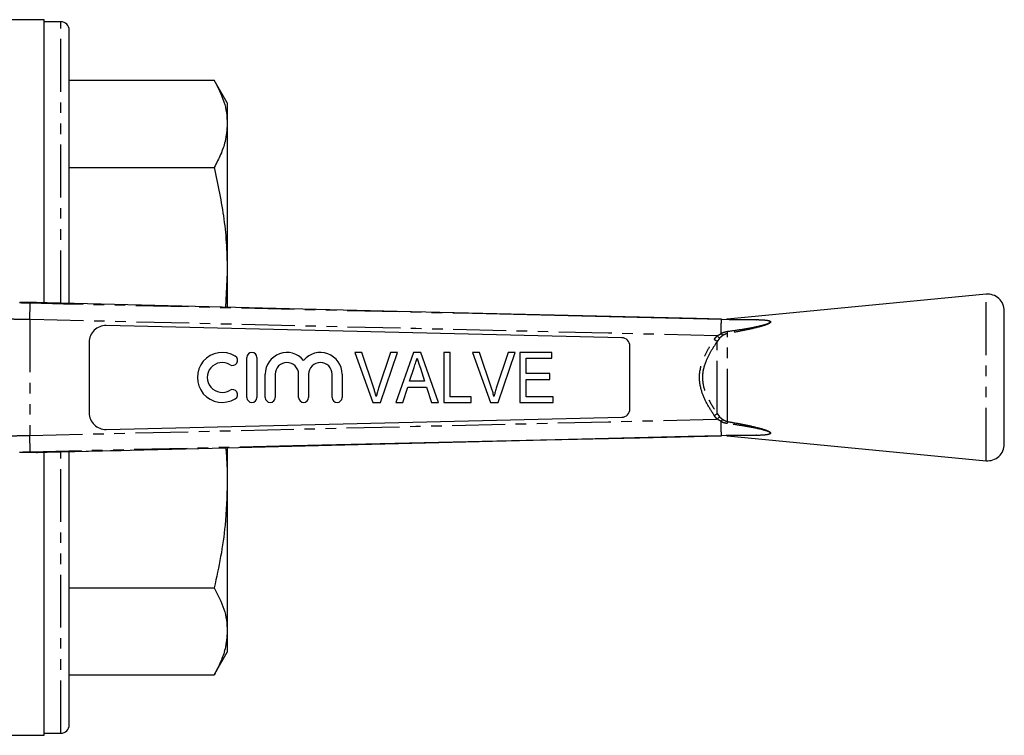
# Model space of a CAD drawing. Extents: x 100 to 306, y 17 to 286.
# Drawn here: x 188 to 306, y 17 to 103 of the extents above; entities that cross this region are included whole.
import ezdxf

# ---------------------------------------------------------------- set-up
doc = ezdxf.new("R2010")
doc.units = 0
doc.linetypes.add('PHANTOM', pattern=[12.7, 6.35, -1.27, 1.27, -1.27, 1.27, -1.27])
doc.layers.get('0').update_dxf_attribs({"linetype": 'CONTINUOUS'})

msp = doc.modelspace()

# ---------------------------------------------------------------- linework, layer by layer
at = {"color": 7, "linetype": 'CONTINUOUS'}
for p, q in [((191.02, 103.25), (178.52, 103.25)), ((191.02, 69.24), (191.02, 103.25)), ((193.02, 103), (191.02, 103)), ((194.02, 69.15), (194.02, 102)), ((194.02, 95.97), (211.45, 95.97)), ((213.02, 93.25), (211.45, 95.97)), ((213.02, 93.25), (213.02, 90.74)), ((213.02, 90.74), (213.02, 72.88)), ((194.02, 85.5), (211.45, 85.5)), ((213.02, 72.88), (212.8, 68.69)), ((213.02, 72.88), (213.02, 68.7)), ((304.23, 70.25), (273.13, 67.25)), ((190.08, 69.25), (188.07, 69.25)), ((190.08, 69.25), (190.08, 69.25)), ((191.36, 69.21), (190.08, 69.25)), ((306.42, 52.24), (306.42, 68.26)), ((260.44, 65.03), (198.47, 66.49)), ((272.42, 67.25), (276.59, 67.17)), ((272.42, 67.25), (272.42, 67.25)), ((196.42, 64.49), (196.42, 56.01)), ((261.42, 56.47), (261.42, 64.03)), ((228.35, 63.25), (230.5, 57.25)), ((229.19, 63.25), (228.35, 63.25)), ((230.63, 58.95), (229.19, 63.25)), ((232.65, 63.25), (231.21, 58.95)), ((231.42, 57.25), (233.49, 63.25)), ((233.49, 63.25), (232.65, 63.25)), ((235.41, 63.25), (233.29, 57.25)), ((236.28, 63.25), (235.41, 63.25)), ((238.39, 57.25), (236.28, 63.25)), ((239.8, 63.25), (239.03, 63.25)), ((239.03, 63.25), (239.03, 57.25)), ((239.8, 57.94), (239.8, 63.25)), ((242.5, 63.25), (244.66, 57.25)), ((243.34, 63.25), (242.5, 63.25)), ((244.78, 58.95), (243.34, 63.25)), ((246.8, 63.25), (245.36, 58.95)), ((245.57, 57.25), (247.64, 63.25)), ((247.64, 63.25), (246.8, 63.25)), ((248.19, 63.25), (248.19, 57.25)), ((252.03, 63.25), (248.19, 63.25)), ((252.03, 62.56), (252.03, 63.25)), ((215.38, 57.85), (215.38, 62.65)), ((216.58, 62.65), (216.58, 57.85)), ((248.96, 60.71), (248.96, 62.56)), ((248.96, 62.56), (252.03, 62.56)), ((217.58, 57.85), (217.58, 60.64)), ((218.78, 60.64), (218.78, 57.85)), ((221.6, 57.85), (221.6, 60.64)), ((222.8, 60.64), (222.8, 57.85)), ((225.62, 57.85), (225.62, 60.64)), ((226.82, 60.64), (226.82, 57.85)), ((234.94, 59.79), (235.48, 61.45)), ((236.24, 61.35), (236.74, 59.79)), ((251.8, 60.71), (248.96, 60.71)), ((251.8, 60.02), (251.8, 60.71)), ((236.74, 59.79), (234.94, 59.79)), ((248.96, 60.02), (251.8, 60.02)), ((248.96, 57.94), (248.96, 60.02)), ((234.11, 57.25), (234.71, 59.09)), ((234.71, 59.09), (236.97, 59.09)), ((236.97, 59.09), (237.57, 57.25)), ((230.5, 57.25), (231.42, 57.25)), ((233.29, 57.25), (234.11, 57.25)), ((237.57, 57.25), (238.39, 57.25)), ((239.03, 57.25), (242.34, 57.25)), ((242.34, 57.94), (239.8, 57.94)), ((242.34, 57.25), (242.34, 57.94)), ((244.66, 57.25), (245.57, 57.25)), ((248.19, 57.25), (252.19, 57.25)), ((252.19, 57.94), (248.96, 57.94)), ((252.19, 57.25), (252.19, 57.94)), ((198.47, 54.01), (260.44, 55.47)), ((276.59, 53.32), (272.42, 53.25)), ((273.13, 53.25), (304.23, 50.25)), ((190.08, 51.25), (188.07, 51.25)), ((190.08, 51.25), (190.08, 51.25)), ((191.02, 17.25), (191.02, 51.27)), ((191.36, 51.28), (207.98, 51.68)), ((194.02, 18.5), (194.02, 51.33)), ((213.02, 51.79), (213.02, 47.62)), ((213.02, 47.62), (213.02, 29.76)), ((194.02, 34.99), (211.45, 34.99)), ((213.02, 29.76), (213.02, 27.25)), ((211.45, 24.53), (213.02, 27.25)), ((194.02, 24.53), (211.45, 24.53)), ((178.52, 17.25), (191.02, 17.25)), ((191.02, 17.5), (193.02, 17.5))]:
    msp.add_line(p, q, dxfattribs=at)
at = {"color": 8, "linetype": 'PHANTOM'}
for p, q in [((193.02, 69.18), (193.02, 103)), ((304.23, 50.25), (304.23, 70.25)), ((189.28, 67.22), (189.28, 53.28)), ((273.13, 67.24), (273.13, 67.25)), ((271.56, 64.82), (271.92, 65.26)), ((271.92, 65.26), (272.38, 65.55)), ((272.57, 65.29), (272.2, 64.97)), ((272.38, 65.55), (272.38, 65.55)), ((273.13, 54.95), (273.13, 65.54)), ((272.2, 64.97), (271.91, 64.58)), ((271.91, 55.91), (271.91, 64.58)), ((271.92, 55.24), (271.56, 55.67)), ((271.91, 55.91), (272.2, 55.53)), ((272.38, 54.94), (271.92, 55.24)), ((272.2, 55.53), (272.57, 55.21)), ((272.38, 54.94), (272.38, 54.94)), ((273.13, 53.25), (273.13, 53.26)), ((193.02, 17.5), (193.02, 51.32))]:
    msp.add_line(p, q, dxfattribs=at)
at = {"color": 8, "linetype": 'PHANTOM', "flags": 128}
for points in [[(189.28, 67.22), (189.29, 67.6), (189.3, 67.98), (189.31, 68.32), (189.32, 68.62), (189.32, 68.87), (189.33, 69.06), (189.33, 69.17), (189.33, 69.21)], [(189.33, 69.21), (193.33, 69.12), (209.33, 68.74), (240.87, 68)], [(271.92, 65.26), (258.86, 65.57), (235.67, 66.12), (212.48, 66.67), (189.28, 67.22)], [(271.92, 65.26), (271.96, 65.22), (272, 65.17), (272.04, 65.13), (272.08, 65.09), (272.12, 65.06), (272.15, 65.02), (272.18, 64.99), (272.2, 64.97)], [(271.56, 64.82), (271.61, 64.79), (271.66, 64.75), (271.71, 64.72), (271.76, 64.69), (271.81, 64.66), (271.85, 64.63), (271.88, 64.6), (271.91, 64.58)], [(271.56, 55.67), (271.61, 55.71), (271.66, 55.74), (271.71, 55.78), (271.76, 55.81), (271.81, 55.84), (271.85, 55.87), (271.88, 55.89), (271.91, 55.91)], [(189.28, 53.28), (212.48, 53.83), (235.67, 54.38), (258.86, 54.93), (271.92, 55.24)], [(271.92, 55.24), (271.96, 55.28), (272, 55.32), (272.04, 55.36), (272.08, 55.4), (272.12, 55.44), (272.15, 55.47), (272.18, 55.5), (272.2, 55.53)], [(189.33, 51.28), (189.33, 51.32), (189.33, 51.44), (189.32, 51.62), (189.32, 51.87), (189.31, 52.17), (189.3, 52.52), (189.29, 52.89), (189.28, 53.28)], [(220.88, 52.03), (212.52, 51.83), (189.33, 51.28)], [(191.36, 51.28), (194.36, 51.35), (206.35, 51.64), (207.98, 51.68)]]:
    msp.add_lwpolyline(points, dxfattribs=at)
at = {"color": 7, "linetype": 'CONTINUOUS', "flags": 128}
for points in [[(272.42, 67.25), (269.42, 67.32), (257.43, 67.61), (233.44, 68.19), (212.4, 68.7), (191.36, 69.21)], [(240.87, 68), (258.91, 67.57), (272.42, 67.25)], [(235.84, 62.56), (236.06, 61.88), (236.24, 61.35)], [(207.98, 51.68), (230.34, 52.23), (251.38, 52.74), (262.57, 53.01), (272.42, 53.25)], [(272.42, 53.25), (268.42, 53.15), (252.42, 52.77), (220.88, 52.03)]]:
    msp.add_lwpolyline(points, dxfattribs=at)
at = {"color": 7, "linetype": 'CONTINUOUS'}
for centre, radius, start, end in [((193.02, 102), 1, 0, 90), ((304.42, 68.26), 2, 0, 95.511), ((198.42, 64.49), 2, 88.6521, 180), ((273.01, 67.74), 0.5, 268.9964, 277.857), ((273.33, 65.26), 2, 95.511, 96.9653), ((260.42, 64.03), 1, 0, 88.6521), ((212.42, 60.25), 3, 58.6208, 301.3792), ((213.67, 62.3), 0.6, 238.6208, 58.6208), ((215.98, 62.65), 0.6, 0, 180), ((220.19, 60.64), 2.61, 39.6461, 180), ((224.21, 60.64), 2.61, 0, 140.3539), ((212.42, 60.25), 1.8, 58.6208, 301.3792), ((220.19, 60.64), 1.41, 0, 180), ((224.21, 60.64), 1.41, 0, 180), ((213.67, 58.2), 0.6, 301.3792, 121.3792), ((215.98, 57.85), 0.6, 180, 0), ((218.18, 57.85), 0.6, 180, 0), ((222.2, 57.85), 0.6, 180, 0), ((226.22, 57.85), 0.6, 180, 0), ((198.42, 56.01), 2, 180, 271.3479), ((260.42, 56.47), 1, 271.3479, 0), ((273.01, 52.76), 0.5, 82.1254, 91.0034), ((273.33, 55.24), 2, 263.024, 264.489), ((304.42, 52.24), 2, 264.489, 0), ((193.02, 18.5), 1, 270, 0)]:
    msp.add_arc(centre, radius, start, end, dxfattribs=at)
at = {"color": 8, "linetype": 'PHANTOM'}
for centre, radius, start, end in [((273.08, 67.66), 0.421, 269.0014, 276.7461), ((276.59, 67.25), 0.079, 272.7941, 320.1222), ((278.44, 66.78), 5.45, 190.5744, 193.1522), ((278.44, 53.71), 5.45, 166.8478, 169.4256), ((273.08, 52.84), 0.421, 83.2539, 90.9986), ((276.59, 53.24), 0.079, 39.8778, 87.2059)]:
    msp.add_arc(centre, radius, start, end, dxfattribs=at)
at = {"color": 7, "linetype": 'CONTINUOUS'}
for points, knots in [([(211.45, 95.97), (211.89, 95.11), (212.54, 93.82), (212.96, 92.06), (213, 91.18), (213.02, 90.74)], [0, 0, 0, 0, 0.497059, 0.748535, 1, 1, 1, 1]), ([(213.02, 90.74), (212.97, 90.02), (212.87, 88.79), (212.27, 87.05), (211.72, 86.02), (211.45, 85.5)], [0, 0, 0, 0, 0.40409, 0.701468, 1, 1, 1, 1]), ([(211.45, 85.5), (211.89, 83.43), (212.54, 80.31), (212.96, 76.08), (213, 73.94), (213.02, 72.88)], [0, 0, 0, 0, 0.4970585, 0.7485355, 1, 1, 1, 1]), ([(188.06, 69.25), (188.07, 69.25), (188.07, 69.25), (188.07, 69.25), (188.07, 69.25)], [0, 0, 0, 0, 0.829151, 1, 1, 1, 1]), ([(273.08, 67.24), (273.08, 67.24), (273.07, 67.24), (273.1, 67.24), (273.13, 67.24)], [0, 0, 0, 0, 0.164058, 1, 1, 1, 1]), ([(273.13, 67.24), (273.15, 67.24), (273.25, 67.24), (273.6, 67.23), (274.36, 67.23), (275.41, 67.22), (276.23, 67.21), (276.65, 67.2)], [0, 0, 0, 0, 0.026828, 0.158849, 0.362202, 0.680746, 1, 1, 1, 1]), ([(235.48, 61.45), (235.55, 61.66), (235.67, 62.03), (235.79, 62.39), (235.84, 62.56)], [0, 0, 0, 0, 0.56, 1, 1, 1, 1]), ([(230.92, 57.98), (230.87, 58.16), (230.78, 58.49), (230.68, 58.81), (230.63, 58.95)], [0, 0, 0, 0, 0.559991, 1, 1, 1, 1]), ([(231.21, 58.95), (231.15, 58.77), (231.04, 58.45), (230.96, 58.12), (230.92, 57.98)], [0, 0, 0, 0, 0.559979, 1, 1, 1, 1]), ([(245.07, 57.98), (245.02, 58.16), (244.94, 58.49), (244.83, 58.81), (244.78, 58.95)], [0, 0, 0, 0, 0.559992, 1, 1, 1, 1]), ([(245.36, 58.95), (245.3, 58.77), (245.2, 58.45), (245.11, 58.12), (245.07, 57.98)], [0, 0, 0, 0, 0.559979, 1, 1, 1, 1]), ([(276.65, 53.29), (276.01, 53.29), (274.93, 53.27), (273.65, 53.26), (273.25, 53.26), (273.13, 53.26)], [0, 0, 0, 0, 0.495888, 0.853285, 1, 1, 1, 1]), ([(188.07, 51.25), (188.07, 51.25), (188.07, 51.25), (188.06, 51.25), (188.06, 51.25)], [0, 0, 0, 0, 0.828988, 1, 1, 1, 1]), ([(190.08, 51.25), (190.13, 51.25), (190.53, 51.26), (190.97, 51.27), (191.36, 51.28)], [0, 0, 0, 0, 0.103502, 1, 1, 1, 1]), ([(212.82, 51.8), (212.85, 51.47), (213, 50.08), (213.01, 48.69), (213.02, 47.62)], [0, 0, 0, 0, 0.2353771, 1, 1, 1, 1]), ([(213.02, 47.62), (212.97, 45.9), (212.87, 42.93), (212.27, 38.71), (211.72, 36.23), (211.45, 34.99)], [0, 0, 0, 0, 0.40409, 0.701468, 1, 1, 1, 1]), ([(211.45, 34.99), (211.89, 34.13), (212.54, 32.84), (212.96, 31.09), (213, 30.2), (213.02, 29.76)], [0, 0, 0, 0, 0.4970585, 0.7485355, 1, 1, 1, 1]), ([(213.02, 29.76), (212.97, 29.05), (212.87, 27.82), (212.27, 26.07), (211.72, 25.04), (211.45, 24.53)], [0, 0, 0, 0, 0.40409, 0.701468, 1, 1, 1, 1])]:
    msp.add_open_spline(points, degree=3, knots=knots, dxfattribs=at)
at = {"color": 8, "linetype": 'PHANTOM'}
for points, knots in [([(188.07, 69.25), (188.07, 69.25), (188.08, 69.25), (188.25, 69.24), (188.66, 69.23), (189.11, 69.22), (189.33, 69.21)], [0, 0, 0, 0, 0.000045, 0.010022, 0.50499, 1, 1, 1, 1]), ([(189.28, 67.22), (188.83, 67.22), (187.93, 67.23), (187.18, 67.24), (186.81, 67.25)], [0, 0, 0, 0, 0.504871, 1, 1, 1, 1]), ([(272.38, 65.55), (272.38, 65.71), (272.39, 66.12), (272.4, 66.59), (272.41, 66.93), (272.42, 67.18), (272.42, 67.22), (272.42, 67.25)], [0, 0, 0, 0, 0.170207, 0.446323, 0.590731, 0.731349, 1, 1, 1, 1]), ([(273.08, 65.78), (273.7, 65.87), (274.94, 66.04), (276.2, 66.27), (277.13, 66.47), (277.61, 66.59), (278.07, 66.75), (278.22, 66.84), (278.26, 66.89), (278.28, 66.92), (278.27, 66.95), (278.24, 66.99), (278.15, 67.04), (277.78, 67.12), (277.22, 67.16), (276.76, 67.17), (276.59, 67.17)], [0, 0, 0, 0, 0.2479292, 0.495491, 0.5092384, 0.6337355, 0.6935927, 0.7130696, 0.7267459, 0.7317243, 0.7437901, 0.748014, 0.7683213, 0.8061303, 0.9309087, 1, 1, 1, 1]), ([(276.65, 67.2), (276.81, 67.2), (277.29, 67.19), (277.84, 67.15), (278.21, 67.06), (278.32, 66.99), (278.34, 66.92), (278.31, 66.87), (278.26, 66.82), (278.13, 66.72), (277.67, 66.53), (276.62, 66.22), (275.05, 65.87), (273.77, 65.65), (273.13, 65.54)], [0, 0, 0, 0, 0.068267, 0.193214, 0.232628, 0.254849, 0.273266, 0.291864, 0.294158, 0.315134, 0.376598, 0.500551, 0.749984, 1, 1, 1, 1]), ([(272.38, 65.55), (272.42, 65.57), (272.64, 65.68), (272.88, 65.74), (273.08, 65.78)], [0, 0, 0, 0, 0.1600032, 1, 1, 1, 1]), ([(272.38, 65.55), (272.42, 65.5), (272.46, 65.44), (272.53, 65.35), (272.56, 65.31), (272.57, 65.29)], [0, 0, 0, 0, 0.467848, 0.669745, 1, 1, 1, 1]), ([(273.13, 65.54), (272.97, 65.49), (272.77, 65.42), (272.6, 65.31), (272.57, 65.29)], [0, 0, 0, 0, 0.834115, 1, 1, 1, 1]), ([(271.56, 55.67), (271.26, 56.14), (270.66, 57.06), (269.95, 58.64), (269.66, 60.45), (270.07, 62.16), (270.76, 63.6), (271.29, 64.42), (271.56, 64.82)], [0, 0, 0, 0, 0.1664, 0.332122, 0.519696, 0.707521, 0.853586, 1, 1, 1, 1]), ([(271.91, 64.58), (271.65, 64.19), (271.13, 63.41), (270.44, 62.05), (270.01, 60.44), (270.3, 58.8), (270.99, 57.31), (271.57, 56.42), (271.91, 55.91)], [0, 0, 0, 0, 0.148403, 0.296435, 0.480864, 0.664234, 0.807701, 1, 1, 1, 1]), ([(272.38, 54.94), (272.42, 54.99), (272.46, 55.06), (272.53, 55.15), (272.56, 55.18), (272.57, 55.21)], [0, 0, 0, 0, 0.467603, 0.669746, 1, 1, 1, 1]), ([(272.42, 53.25), (272.42, 53.27), (272.42, 53.32), (272.41, 53.57), (272.4, 53.9), (272.39, 54.38), (272.38, 54.79), (272.38, 54.94)], [0, 0, 0, 0, 0.268651, 0.409272, 0.553677, 0.829793, 1, 1, 1, 1]), ([(273.08, 54.71), (272.88, 54.76), (272.64, 54.81), (272.42, 54.92), (272.38, 54.94)], [0, 0, 0, 0, 0.8399968, 1, 1, 1, 1]), ([(272.57, 55.21), (272.6, 55.19), (272.77, 55.07), (272.97, 55.01), (273.13, 54.95)], [0, 0, 0, 0, 0.165885, 1, 1, 1, 1]), ([(276.59, 53.32), (276.88, 53.33), (277.34, 53.34), (277.85, 53.39), (278.11, 53.45), (278.23, 53.5), (278.28, 53.55), (278.27, 53.59), (278.25, 53.63), (278.17, 53.69), (277.84, 53.84), (276.93, 54.08), (275.48, 54.37), (274.09, 54.57), (273.28, 54.69), (273.08, 54.71)], [0, 0, 0, 0, 0.121334, 0.188274, 0.222969, 0.245909, 0.261717, 0.274608, 0.277398, 0.296614, 0.330992, 0.439518, 0.679023, 0.919255, 1, 1, 1, 1]), ([(273.13, 54.95), (273.34, 54.92), (274.07, 54.79), (275.34, 54.56), (276.53, 54.29), (277.43, 54.04), (277.9, 53.89), (278.23, 53.71), (278.32, 53.62), (278.34, 53.55), (278.29, 53.49), (278.17, 53.43), (277.91, 53.36), (277.4, 53.31), (276.94, 53.3), (276.65, 53.29)], [0, 0, 0, 0, 0.078938, 0.288855, 0.498398, 0.550157, 0.659203, 0.695242, 0.716389, 0.734165, 0.751929, 0.776622, 0.812497, 0.879847, 1, 1, 1, 1]), ([(186.81, 53.25), (187.18, 53.25), (187.93, 53.26), (188.83, 53.27), (189.28, 53.28)], [0, 0, 0, 0, 0.495129, 1, 1, 1, 1]), ([(273.13, 53.26), (273.12, 53.26), (273.08, 53.25), (273.08, 53.25), (273.08, 53.25)], [0, 0, 0, 0, 0.35262, 1, 1, 1, 1]), ([(189.33, 51.28), (189.11, 51.27), (188.65, 51.26), (188.25, 51.25), (188.07, 51.25), (188.07, 51.25)], [0, 0, 0, 0, 0.495081, 0.999955, 1, 1, 1, 1])]:
    msp.add_open_spline(points, degree=3, knots=knots, dxfattribs=at)

doc.saveas('drawing.dxf')
